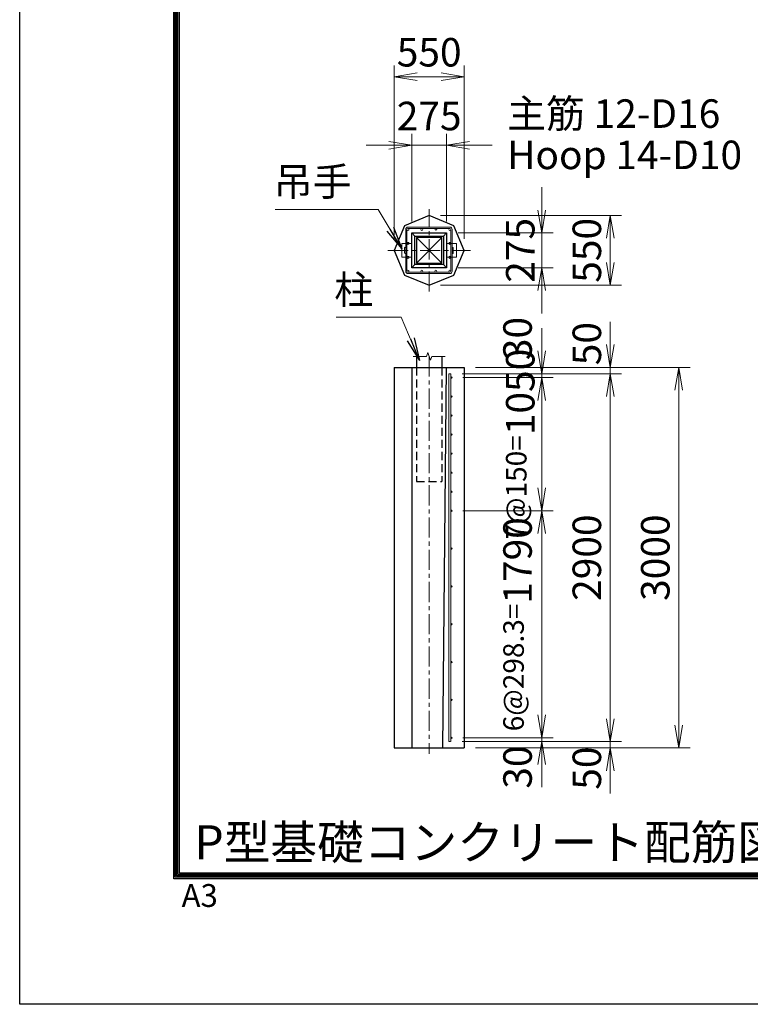
# Model space of a CAD drawing. Units: millimetres. Extents: x 0 to 37800, y 0 to 26730.
# Drawn here: x 0 to 5764, y 0 to 7763 of the extents above; entities that cross this region are included whole.
import ezdxf
from ezdxf.enums import TextEntityAlignment as Align

# ---------------------------------------------------------------- set-up
doc = ezdxf.new("R2010")
doc.units = ezdxf.units.MM
doc.header["$LTSCALE"] = 5
doc.header["$MEASUREMENT"] = 0
doc.linetypes.add('CENTER', pattern=[50.8, 31.75, -6.35, 6.35, -6.35])
doc.linetypes.add('DASHED', pattern=[19.05, 12.7, -6.35])
doc.layers.get('Defpoints').update_dxf_attribs({"color": 8})
for name, color, linetype, lineweight in [('D-BMK', 2, 'CENTER', 13), ('D-STR-DIM', 7, 'Continuous', 13), ('D-STR-TXT', 7, 'Continuous', 13), ('D-STR3', 3, 'Continuous', 13), ('D-TTL-TXT', 7, 'Continuous', 13)]:
    doc.layers.add(name, color=color, linetype=linetype, lineweight=lineweight)
for name, color, linetype in [('D-STR1', 1, 'Continuous'), ('D-STR4', 7, 'Continuous'), ('D-TTL', 2, 'Continuous')]:
    doc.layers.add(name, color=color, linetype=linetype)
doc.styles.add('ゴシック', font='txt')
doc.dimstyles.new('STYLE', dxfattribs={"dimscale": 90, "dimtxt": 2.5, "dimasz": 2, "dimexe": 1, "dimexo": 1, "dimgap": 0.8, "dimtad": 1, "dimdsep": 46, "dimtxsty": 'ゴシック', "dimblk": 'OPEN', "dimcen": 1e-08, "dimclrd": 256, "dimclre": 256, "dimclrt": 256, "dimadec": 0, "dimazin": 2, "dimtfac": 1, "dimtmove": 2, "dimatfit": 3, "dimldrblk": 'OPEN', "dimfxl": 0, "dimtolj": 1, "dimtzin": 0, "dimlwd": -1, "dimlwe": -1, "dimarcsym": 0})

# ---------------------------------------------------------------- blocks, each defined once
blk = doc.blocks.new('_Open')
at = {"color": 0, "linetype": 'ByBlock', "lineweight": -2}
for p, q in [((-1, 0.167), (0, 0)), ((-1, -0.167), (0, 0)), ((0, 0), (-1, 0))]:
    blk.add_line(p, q, dxfattribs=at)
blk = doc.blocks.new('*D27')
at = {"layer": 'D-STR-DIM'}
for p, q in [((4118.8, 6261.7), (4118.8, 6441.7)), ((3458, 6081.7), (4208.8, 6081.7)), ((4118.8, 5806.7), (4118.8, 6081.7)), ((3458, 5806.7), (4208.8, 5806.7)), ((4118.8, 5626.7), (4118.8, 5446.7))]:
    blk.add_line(p, q, dxfattribs=at)
at = {"layer": 'Defpoints', "color": 0}
for p in [(3368, 6081.7), (4118.8, 6081.7), (3368, 5806.7)]:
    blk.add_point(p, dxfattribs=at)
at = {"layer": 'D-STR-DIM', "xscale": 180, "yscale": 180, "zscale": 180}
for p, rotation in [((4118.8, 6081.7), 270), ((4118.8, 5806.7), 90)]:
    blk.add_blockref('_Open', p, dxfattribs=dict(at, rotation=rotation))
at = {"layer": 'D-STR-DIM', "insert": (3949, 5944.2), "char_height": 225, "attachment_point": 5, "rotation": 90, "style": 'ゴシック'}
blk.add_mtext('\\A1;275', dxfattribs=at)
blk = doc.blocks.new('*D28')
at = {"layer": 'D-STR-DIM'}
for p, q in [((3320.5, 6219.2), (4748.8, 6219.2)), ((4658.8, 5849.2), (4658.8, 6039.2)), ((3320.5, 5669.2), (4748.8, 5669.2))]:
    blk.add_line(p, q, dxfattribs=at)
at = {"layer": 'Defpoints', "color": 0}
for p in [(3230.5, 6219.2), (4658.8, 6219.2), (3230.5, 5669.2)]:
    blk.add_point(p, dxfattribs=at)
at = {"layer": 'D-STR-DIM', "xscale": 180, "yscale": 180, "zscale": 180}
for p, rotation in [((4658.8, 6219.2), 90), ((4658.8, 5669.2), 270)]:
    blk.add_blockref('_Open', p, dxfattribs=dict(at, rotation=rotation))
at = {"layer": 'D-STR-DIM', "insert": (4474.3, 5944.2), "char_height": 225, "attachment_point": 5, "rotation": 90, "style": 'ゴシック'}
blk.add_mtext('\\A1;550', dxfattribs=at)
blk = doc.blocks.new('*D29')
at = {"layer": 'D-STR-DIM'}
for p, q in [((3093, 6171.7), (3093, 6862.5)), ((3368, 6171.7), (3368, 6862.5)), ((2913, 6772.5), (2733, 6772.5)), ((3093, 6772.5), (3368, 6772.5)), ((3548, 6772.5), (3728, 6772.5))]:
    blk.add_line(p, q, dxfattribs=at)
at = {"layer": 'Defpoints', "color": 0}
for p in [(3368, 6772.5), (3093, 6081.7), (3368, 6081.7)]:
    blk.add_point(p, dxfattribs=at)
at = {"layer": 'D-STR-DIM', "xscale": 180, "yscale": 180, "zscale": 180}
blk.add_blockref('_Open', (3093, 6772.5), dxfattribs=at)
at = {"layer": 'D-STR-DIM', "xscale": 180, "yscale": 180, "zscale": 180, "rotation": 180}
blk.add_blockref('_Open', (3368, 6772.5), dxfattribs=at)
at = {"layer": 'D-STR-DIM', "insert": (3230.5, 7003.2), "char_height": 225, "attachment_point": 5, "style": 'ゴシック'}
blk.add_mtext('\\A1;275', dxfattribs=at)
blk = doc.blocks.new('*D30')
at = {"layer": 'D-STR-DIM'}
for p, q in [((2955.5, 6034.2), (2955.5, 7402.5)), ((3505.5, 6034.2), (3505.5, 7402.5)), ((3135.5, 7312.5), (3325.5, 7312.5))]:
    blk.add_line(p, q, dxfattribs=at)
at = {"layer": 'Defpoints', "color": 0}
for p in [(3505.5, 7312.5), (2955.5, 5944.2), (3505.5, 5944.2)]:
    blk.add_point(p, dxfattribs=at)
at = {"layer": 'D-STR-DIM', "xscale": 180, "yscale": 180, "zscale": 180, "rotation": 180}
blk.add_blockref('_Open', (2955.5, 7312.5), dxfattribs=at)
at = {"layer": 'D-STR-DIM', "xscale": 180, "yscale": 180, "zscale": 180}
blk.add_blockref('_Open', (3505.5, 7312.5), dxfattribs=at)
at = {"layer": 'D-STR-DIM', "insert": (3230.5, 7505.9), "char_height": 225, "attachment_point": 5, "style": 'ゴシック'}
blk.add_mtext('\\A1;550', dxfattribs=at)
blk = doc.blocks.new('*D31')
at = {"layer": 'D-STR-DIM'}
for p, q in [((3496.3, 4941.3), (4208.8, 4941.3)), ((4118.8, 4071.3), (4118.8, 4761.3)), ((3496.3, 3891.3), (4208.8, 3891.3))]:
    blk.add_line(p, q, dxfattribs=at)
at = {"layer": 'Defpoints', "color": 0}
for p in [(3406.3, 4941.3), (4118.8, 4941.3), (3406.3, 3891.3)]:
    blk.add_point(p, dxfattribs=at)
at = {"layer": 'D-STR-DIM', "xscale": 180, "yscale": 180, "zscale": 180}
for p, rotation in [((4118.8, 4941.3), 90), ((4118.8, 3891.3), 270)]:
    blk.add_blockref('_Open', p, dxfattribs=dict(at, rotation=rotation))
at = {"layer": 'D-STR-DIM', "insert": (3949, 4416.3), "char_height": 225, "attachment_point": 5, "rotation": 90, "style": 'ゴシック'}
blk.add_mtext('\\A1;{\\H0.72x;7@150=}1050', dxfattribs=at)
blk = doc.blocks.new('*D32')
at = {"layer": 'D-STR-DIM'}
for p, q in [((4118.8, 5151.3), (4118.8, 5331.3)), ((3491.3, 4971.3), (4208.8, 4971.3)), ((4118.8, 4941.3), (4118.8, 4971.3)), ((3496.3, 4941.3), (4208.8, 4941.3)), ((4118.8, 4761.3), (4118.8, 4581.3))]:
    blk.add_line(p, q, dxfattribs=at)
at = {"layer": 'Defpoints', "color": 0}
for p in [(3401.3, 4971.3), (4118.8, 4971.3), (3406.3, 4941.3)]:
    blk.add_point(p, dxfattribs=at)
at = {"layer": 'D-STR-DIM', "xscale": 180, "yscale": 180, "zscale": 180}
for p, rotation in [((4118.8, 4971.3), 270), ((4118.8, 4941.3), 90)]:
    blk.add_blockref('_Open', p, dxfattribs=dict(at, rotation=rotation))
at = {"layer": 'D-STR-DIM', "insert": (3927.7, 5248.8), "char_height": 225, "attachment_point": 5, "rotation": 90, "style": 'ゴシック'}
blk.add_mtext('\\A1;30', dxfattribs=at)
blk = doc.blocks.new('*D33')
at = {"layer": 'D-STR-DIM'}
for p, q in [((3496.3, 3891.3), (4208.8, 3891.3)), ((4118.8, 3711.3), (4118.8, 2281.3)), ((3496.3, 2101.3), (4208.8, 2101.3))]:
    blk.add_line(p, q, dxfattribs=at)
at = {"layer": 'Defpoints', "color": 0}
for p in [(3406.3, 3891.3), (3406.3, 2101.3), (4118.8, 2101.3)]:
    blk.add_point(p, dxfattribs=at)
at = {"layer": 'D-STR-DIM', "xscale": 180, "yscale": 180, "zscale": 180}
for p, rotation in [((4118.8, 3891.3), 90), ((4118.8, 2101.3), 270)]:
    blk.add_blockref('_Open', p, dxfattribs=dict(at, rotation=rotation))
at = {"layer": 'D-STR-DIM', "insert": (3927.7, 2996.3), "char_height": 225, "attachment_point": 5, "rotation": 90, "style": 'ゴシック'}
blk.add_mtext('\\A1;{\\H0.72x;6@298.3=}1790', dxfattribs=at)
blk = doc.blocks.new('*D34')
at = {"layer": 'D-STR-DIM'}
for p, q in [((3491.3, 4971.3), (4748.8, 4971.3)), ((4658.8, 2251.3), (4658.8, 4791.3)), ((3491.3, 2071.3), (4748.8, 2071.3))]:
    blk.add_line(p, q, dxfattribs=at)
at = {"layer": 'Defpoints', "color": 0}
for p in [(3401.3, 4971.3), (4658.8, 4971.3), (3401.3, 2071.3)]:
    blk.add_point(p, dxfattribs=at)
at = {"layer": 'D-STR-DIM', "xscale": 180, "yscale": 180, "zscale": 180}
for p, rotation in [((4658.8, 4971.3), 90), ((4658.8, 2071.3), 270)]:
    blk.add_blockref('_Open', p, dxfattribs=dict(at, rotation=rotation))
at = {"layer": 'D-STR-DIM', "insert": (4474.3, 3521.3), "char_height": 225, "attachment_point": 5, "rotation": 90, "style": 'ゴシック'}
blk.add_mtext('\\A1;2900', dxfattribs=at)
blk = doc.blocks.new('*D35')
at = {"layer": 'D-STR-DIM'}
for p, q in [((3595.5, 5021.3), (5288.8, 5021.3)), ((5198.8, 2201.3), (5198.8, 4841.3)), ((3595.5, 2021.3), (5288.8, 2021.3))]:
    blk.add_line(p, q, dxfattribs=at)
at = {"layer": 'Defpoints', "color": 0}
for p in [(3505.5, 5021.3), (5198.8, 5021.3), (3505.5, 2021.3)]:
    blk.add_point(p, dxfattribs=at)
at = {"layer": 'D-STR-DIM', "xscale": 180, "yscale": 180, "zscale": 180}
for p, rotation in [((5198.8, 5021.3), 90), ((5198.8, 2021.3), 270)]:
    blk.add_blockref('_Open', p, dxfattribs=dict(at, rotation=rotation))
at = {"layer": 'D-STR-DIM', "insert": (5014.3, 3521.3), "char_height": 225, "attachment_point": 5, "rotation": 90, "style": 'ゴシック'}
blk.add_mtext('\\A1;3000', dxfattribs=at)
blk = doc.blocks.new('*D36')
at = {"layer": 'D-STR-DIM'}
for p, q in [((4658.8, 5201.3), (4658.8, 5381.3)), ((3491.3, 4971.3), (4748.8, 4971.3)), ((3595.5, 5021.3), (4748.8, 5021.3)), ((4658.8, 4971.3), (4658.8, 5021.3)), ((4658.8, 4791.3), (4658.8, 4611.3))]:
    blk.add_line(p, q, dxfattribs=at)
at = {"layer": 'Defpoints', "color": 0}
for p in [(3401.3, 4971.3), (3505.5, 5021.3), (4658.8, 5021.3)]:
    blk.add_point(p, dxfattribs=at)
at = {"layer": 'D-STR-DIM', "xscale": 180, "yscale": 180, "zscale": 180}
for p, rotation in [((4658.8, 5021.3), 270), ((4658.8, 4971.3), 90)]:
    blk.add_blockref('_Open', p, dxfattribs=dict(at, rotation=rotation))
at = {"layer": 'D-STR-DIM', "insert": (4474.3, 5208.5), "char_height": 225, "attachment_point": 5, "rotation": 90, "style": 'ゴシック'}
blk.add_mtext('\\A1;50', dxfattribs=at)
blk = doc.blocks.new('*D37')
at = {"layer": 'D-STR-DIM'}
for p, q in [((4118.8, 2281.3), (4118.8, 2461.3)), ((3496.3, 2101.3), (4208.8, 2101.3)), ((4118.8, 2101.3), (4118.8, 2071.3)), ((3491.3, 2071.3), (4208.8, 2071.3)), ((4118.8, 1891.3), (4118.8, 1711.3))]:
    blk.add_line(p, q, dxfattribs=at)
at = {"layer": 'Defpoints', "color": 0}
for p in [(3406.3, 2101.3), (3401.3, 2071.3), (4118.8, 2071.3)]:
    blk.add_point(p, dxfattribs=at)
at = {"layer": 'D-STR-DIM', "xscale": 180, "yscale": 180, "zscale": 180}
for p, rotation in [((4118.8, 2101.3), 270), ((4118.8, 2071.3), 90)]:
    blk.add_blockref('_Open', p, dxfattribs=dict(at, rotation=rotation))
at = {"layer": 'D-STR-DIM', "insert": (3927.7, 1870), "char_height": 225, "attachment_point": 5, "rotation": 90, "style": 'ゴシック'}
blk.add_mtext('\\A1;30', dxfattribs=at)
blk = doc.blocks.new('*D38')
at = {"layer": 'D-STR-DIM'}
for p, q in [((4658.8, 2251.3), (4658.8, 2431.3)), ((3491.3, 2071.3), (4748.8, 2071.3)), ((3595.5, 2021.3), (4748.8, 2021.3)), ((4658.8, 2071.3), (4658.8, 2021.3)), ((4658.8, 1841.3), (4658.8, 1661.3))]:
    blk.add_line(p, q, dxfattribs=at)
at = {"layer": 'Defpoints', "color": 0}
for p in [(3401.3, 2071.3), (3505.5, 2021.3), (4658.8, 2021.3)]:
    blk.add_point(p, dxfattribs=at)
at = {"layer": 'D-STR-DIM', "xscale": 180, "yscale": 180, "zscale": 180}
for p, rotation in [((4658.8, 2071.3), 270), ((4658.8, 2021.3), 90)]:
    blk.add_blockref('_Open', p, dxfattribs=dict(at, rotation=rotation))
at = {"layer": 'D-STR-DIM', "insert": (4474.3, 1862), "char_height": 225, "attachment_point": 5, "rotation": 90, "style": 'ゴシック'}
blk.add_mtext('\\A1;50', dxfattribs=at)

msp = doc.modelspace()

# ---------------------------------------------------------------- linework, layer by layer
at = {"layer": 'D-BMK'}
for p, q in [((3230.503, 5619.175), (3230.503, 6269.175)), ((2905.503, 5944.175), (3555.503, 5944.175)), ((3230.503, 5108.012), (3230.503, 1975.404))]:
    msp.add_line(p, q, dxfattribs=at)
at = {"layer": 'D-STR-DIM'}
for p, q in [((3208.699, 5108.012), (3219.601, 5137.965)), ((3219.601, 5137.965), (3241.405, 5078.059)), ((3105.503, 5108.012), (3208.699, 5108.012)), ((3241.405, 5078.059), (3252.308, 5108.012)), ((3252.308, 5108.012), (3355.503, 5108.012))]:
    msp.add_line(p, q, dxfattribs=at)
at = {"layer": 'D-STR1'}
for p, q in [((3130.503, 6044.175), (3330.503, 5844.175)), ((3130.503, 5844.175), (3330.503, 6044.175)), ((3130.503, 5108.012), (3130.503, 5021.258)), ((3330.503, 5108.012), (3330.503, 5021.258))]:
    msp.add_line(p, q, dxfattribs=at)
at = {"layer": 'D-STR1', "linetype": 'DASHED'}
for p, q in [((3130.503, 5021.258), (3130.503, 4121.258)), ((3330.503, 5021.258), (3330.503, 4121.258)), ((3130.503, 4121.258), (3330.503, 4121.258))]:
    msp.add_line(p, q, dxfattribs=at)
at = {"layer": 'D-STR1'}
msp.add_lwpolyline([(3130.503, 5844.175), (3330.503, 5844.175), (3330.503, 6044.175), (3130.503, 6044.175)], close=True, dxfattribs=at)
at = {"layer": 'D-STR3'}
for p, q in [((3045.324, 5779.175), (3045.324, 6109.175)), ((3055.324, 5779.175), (3055.324, 6109.175)), ((3393.324, 6127.175), (3063.324, 6127.175)), ((3393.324, 6117.175), (3063.324, 6117.175)), ((3401.324, 5779.175), (3401.324, 6109.175)), ((3411.324, 5779.175), (3411.324, 6109.175)), ((3016.003, 5999.175), (3016.003, 5889.175)), ((3093.003, 5999.175), (3016.003, 5999.175)), ((3368.003, 5999.175), (3445.003, 5999.175)), ((3445.003, 5999.175), (3445.003, 5889.175)), ((3036.324, 5964.675), (3036.324, 5923.675)), ((3045.324, 5964.675), (3045.324, 5923.675)), ((3411.324, 5964.675), (3411.324, 5923.675)), ((3420.324, 5964.675), (3420.324, 5923.675)), ((3093.003, 5889.175), (3016.003, 5889.175)), ((3368.003, 5889.175), (3445.003, 5889.175)), ((3393.324, 5771.175), (3063.324, 5771.175)), ((3393.324, 5761.175), (3063.324, 5761.175)), ((3385.324, 4971.258), (3385.324, 2071.258)), ((3385.324, 4971.258), (3401.324, 4971.258)), ((3401.324, 4971.258), (3401.324, 2071.258)), ((3386.824, 2071.258), (3399.824, 2071.258))]:
    msp.add_line(p, q, dxfattribs=at)
for centre, radius in [((3063.324, 6109.175), 8), ((3173.324, 6109.175), 8), ((3283.324, 6109.175), 6.5), ((3393.324, 6109.175), 8), ((3063.324, 5999.175), 8), ((3393.324, 5999.175), 8), ((3063.324, 5889.175), 8), ((3393.324, 5889.175), 8), ((3063.324, 5779.175), 8), ((3173.324, 5779.175), 8), ((3283.324, 5779.175), 8), ((3393.324, 5779.175), 8), ((3406.324, 4941.258), 5), ((3406.324, 4791.258), 5), ((3406.324, 4641.258), 5), ((3406.324, 4491.258), 5), ((3406.324, 4341.258), 5), ((3406.324, 4191.258), 5), ((3406.324, 4041.258), 5), ((3406.324, 3891.258), 5), ((3406.324, 3592.958), 5), ((3406.324, 3294.658), 5), ((3406.324, 2996.358), 5), ((3406.324, 2698.058), 5), ((3406.324, 2399.758), 5), ((3406.324, 2101.258), 5)]:
    msp.add_circle(centre, radius, dxfattribs=at)
for centre, radius, start, end in [((3063.324, 6109.175), 18, 90, 180), ((3063.324, 6109.175), 8, 90, 180), ((3393.324, 6109.175), 18, 0, 90), ((3393.324, 6109.175), 8, 0, 90), ((3040.824, 5964.675), 4.5, 0, 180), ((3040.824, 5923.675), 4.5, 180, 0), ((3415.824, 5964.675), 4.5, 0, 180), ((3415.824, 5923.675), 4.5, 180, 0), ((3063.324, 5779.175), 18, 180, 270), ((3063.324, 5779.175), 8, 180, 270), ((3393.324, 5779.175), 8, 270, 0), ((3393.324, 5779.175), 18, 270, 0)]:
    msp.add_arc(centre, radius, start, end, dxfattribs=at)
at = {"layer": 'D-STR4', "linetype": 'Continuous'}
for p, q in [((3118.003, 6056.675), (3093.003, 6081.675)), ((3368.003, 6081.675), (3343.003, 6056.675)), ((3093.003, 5806.675), (3118.003, 5831.675)), ((3368.003, 5806.675), (3343.003, 5831.675)), ((3093.003, 5021.258), (3093.003, 2021.258)), ((3338.003, 2021.258), (3368.003, 5021.258))]:
    msp.add_line(p, q, dxfattribs=at)
at = {"layer": 'D-STR4'}
for p, q in [((2955.503, 5021.258), (2955.503, 2021.258)), ((3505.503, 5021.258), (3505.503, 2021.258))]:
    msp.add_line(p, q, dxfattribs=at)
at = {"layer": 'D-STR4', "color": 7}
for p, q in [((2955.503, 5021.258), (3505.503, 5021.258)), ((2955.503, 2021.258), (3505.503, 2021.258))]:
    msp.add_line(p, q, dxfattribs=at)
at = {"layer": 'D-STR4'}
msp.add_lwpolyline([(2955.503, 5944.175), (3036.049, 5749.721), (3230.503, 5669.175), (3424.957, 5749.721), (3505.503, 5944.175), (3424.957, 6138.63), (3230.503, 6219.175), (3036.049, 6138.63)], close=True, dxfattribs=at)
at = {"layer": 'D-STR4', "linetype": 'Continuous'}
for points in [[(3368.003, 5806.675), (3093.003, 5806.675), (3093.003, 6081.675), (3368.003, 6081.675)], [(3343.003, 5831.675), (3118.003, 5831.675), (3118.003, 6056.675), (3343.003, 6056.675)]]:
    msp.add_lwpolyline(points, close=True, dxfattribs=at)
at = {"layer": 'D-TTL'}
msp.add_lwpolyline([(0, 26730), (37800, 26730), (37800, 0), (0, 0)], close=True, dxfattribs=at)
at = {"layer": 'D-TTL', "color": 7}
for points in [[(1215, 25740), (36585, 25740), (36585, 990), (1215, 990)], [(1226.25, 25728.75), (36573.75, 25728.75), (36573.75, 1001.25), (1226.25, 1001.25)], [(1237.5, 25717.5), (36562.5, 25717.5), (36562.5, 1012.5), (1237.5, 1012.5)], [(1248.75, 25706.25), (36551.25, 25706.25), (36551.25, 1023.75), (1248.75, 1023.75)], [(1260, 25695), (36540, 25695), (36540, 1035), (1260, 1035)]]:
    msp.add_lwpolyline(points, close=True, dxfattribs=at)

# ---------------------------------------------------------------- texts
at = {"layer": 'D-STR-TXT', "style": 'ゴシック'}
for s, p in [('主筋 12-D16', (3845.262, 6909.794)), ('Hoop 14-D10', (3845.262, 6584.295)), ('吊手', (2004.303, 6373.048)), ('柱', (2482.066, 5520.852))]:
    msp.add_text(s, height=225, dxfattribs=at).set_placement(p)
at = {"layer": 'D-TTL', "color": 7, "style": 'ゴシック'}
msp.add_text('A3', height=180, dxfattribs=at).set_placement((1277.606, 767.657))
at = {"layer": 'D-TTL-TXT', "style": 'ゴシック'}
msp.add_text('P型基礎コンクリート配筋図', height=270, dxfattribs=at).set_placement((3703.332, 1242.001), align=Align.MIDDLE)

# ---------------------------------------------------------------- dimensions: what is measured, and where the dimension line sits
at = {"layer": 'D-STR-DIM'}
for base, p1, p2, picture, middle in [((3505.503, 7312.494), (2955.503, 5944.175), (3505.503, 5944.175), '*D30', (3230.503, 7505.918)), ((3368.003, 6772.494), (3093.003, 6081.675), (3368.003, 6081.675), '*D29', (3230.503, 7003.19))]:
    dim = msp.add_linear_dim(base=base, p1=p1, p2=p2, dimstyle='STYLE', dxfattribs=at)
    dim.commit()
    dim.dimension.update_dxf_attribs({"geometry": picture, "text_midpoint": middle, "dimtype": 160})
for base, p1, p2, angle, picture, middle in [((4118.822, 6081.675), (3368.003, 5806.675), (3368.003, 6081.675), 90, '*D27', (3948.98, 5944.175)), ((4658.822, 6219.175), (3230.503, 5669.175), (3230.503, 6219.175), 90, '*D28', (4474.32, 5944.175)), ((4118.822, 4971.258), (3406.324, 4941.258), (3401.324, 4971.258), 90, '*D32', (3927.74, 5248.762)), ((4658.822, 5021.258), (3401.324, 4971.258), (3505.503, 5021.258), 90, '*D36', (4474.32, 5208.501)), ((4118.822, 2071.258), (3406.324, 2101.258), (3401.324, 2071.258), 270, '*D37', (3927.74, 1869.955)), ((4658.822, 2021.258), (3401.324, 2071.258), (3505.503, 2021.258), 270, '*D38', (4474.32, 1862.028))]:
    dim = msp.add_linear_dim(base=base, p1=p1, p2=p2, angle=angle, dimstyle='STYLE', dxfattribs=at)
    dim.commit()
    dim.dimension.update_dxf_attribs({"geometry": picture, "text_midpoint": middle, "dimtype": 160})
dim = msp.add_linear_dim(base=(4118.822, 4941.258), p1=(3406.324, 3891.258), p2=(3406.324, 4941.258), angle=90, text='{\\H0.72x;7@150=}<>', dimstyle='STYLE', dxfattribs=at)
dim.commit()
dim.dimension.update_dxf_attribs({"geometry": '*D31', "text_midpoint": (3948.978, 4416.258), "dimtype": 160})
for base, p1, p2, picture, middle in [((4658.822, 4971.258), (3401.324, 2071.258), (3401.324, 4971.258), '*D34', (4474.322, 3521.258)), ((5198.822, 5021.258), (3505.503, 2021.258), (3505.503, 5021.258), '*D35', (5014.322, 3521.258))]:
    dim = msp.add_linear_dim(base=base, p1=p1, p2=p2, angle=90, dimstyle='STYLE', dxfattribs=at)
    dim.commit()
    dim.dimension.update_dxf_attribs({"geometry": picture, "text_midpoint": middle})
dim = msp.add_linear_dim(base=(4118.822, 2101.258), p1=(3406.324, 3891.258), p2=(3406.324, 2101.258), angle=90, text='{\\H0.72x;6@298.3=}<>', dimstyle='STYLE', dxfattribs=at)
dim.commit()
dim.dimension.update_dxf_attribs({"geometry": '*D33', "text_midpoint": (3927.743, 2996.258)})

# ---------------------------------------------------------------- leaders
at = {"layer": 'D-STR-TXT'}
for points in [[(3016.003, 5956.849), (2828.511, 6266.785), (2014.582, 6266.785)], [(3154.553, 5076.863), (3010.462, 5418.015), (2495.772, 5418.015)]]:
    msp.add_leader(points, dimstyle='STYLE', override={"dimscale": 90, "dimgap": 0.8, "dimtad": 1}, dxfattribs=at)

doc.saveas('drawing.dxf')
